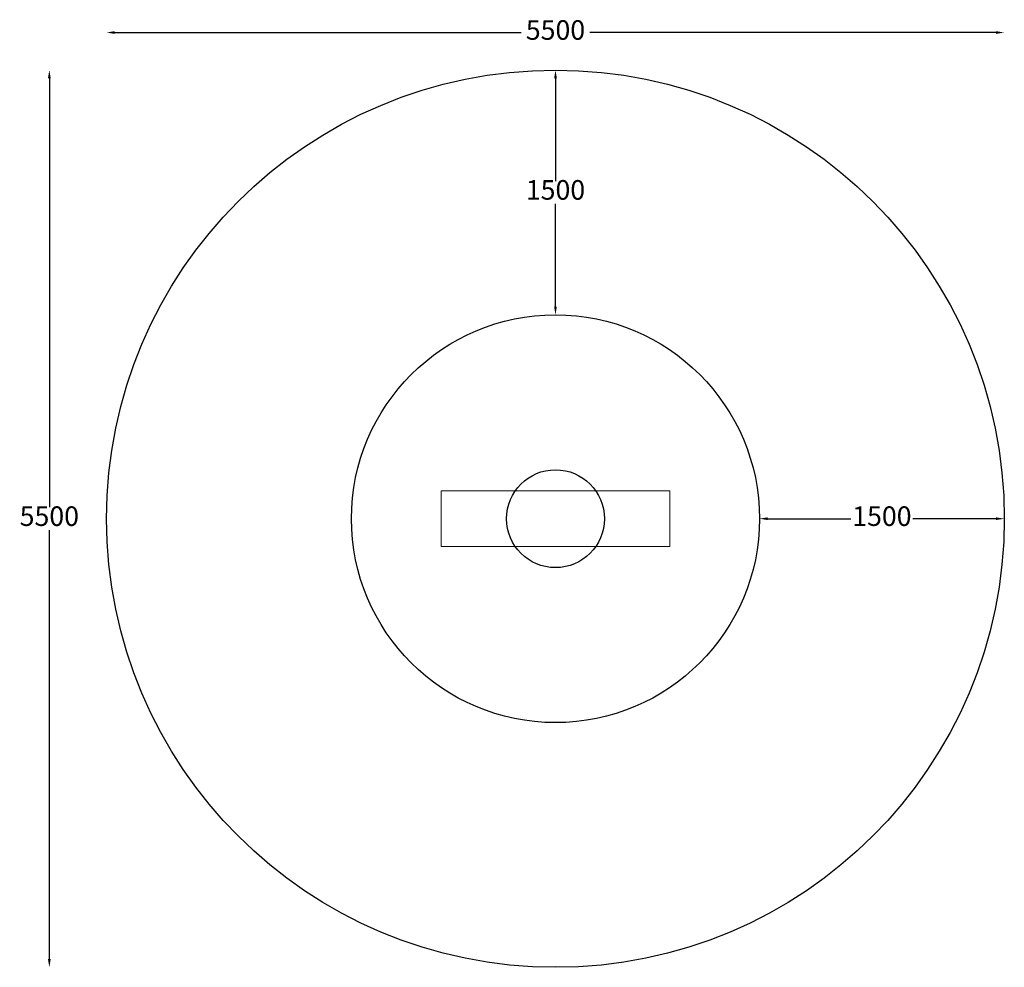
# Model space of a CAD drawing. Units: millimetres. Extents: x 15677 to 21710, y 35190 to 40999.
import ezdxf

# ---------------------------------------------------------------- set-up
doc = ezdxf.new("R2010")
doc.units = ezdxf.units.MM
doc.header["$LTSCALE"] = 200
doc.header["$PDSIZE"] = -1
doc.layers.add('OTWORY_MONTAŻOWE', color=1, linetype='Continuous')
doc.layers.add('STREFA', color=102, linetype='Continuous')
doc.styles.get("Standard").update_dxf_attribs({"font": 'arial.ttf'})
doc.dimstyles.new('ISO-25', dxfattribs={"dimtxt": 2.5, "dimasz": 2.5, "dimexe": 1.25, "dimexo": 0.625, "dimtad": 1, "dimtxsty": 'Standard', "dimcen": 2.5, "dimadec": 0, "dimazin": 0, "dimtfac": 1, "dimtmove": 0, "dimatfit": 3, "dimfxl": 1, "dimarcsym": 0})

# ---------------------------------------------------------------- blocks, each defined once
blk = doc.blocks.new('*D2')
at = {"color": 0, "lineweight": -2, "transparency": 16777216}
for p, q in [((16260, 40920.6), (18750, 40920.6)), ((21660, 40920.6), (19170, 40920.6))]:
    blk.add_line(p, q, dxfattribs=at)
at = {"color": 0, "transparency": 16777216}
for points in [[(16260, 40929), (16260, 40912.3), (16210, 40920.6)], [(21660, 40929), (21660, 40912.3), (21710, 40920.6)]]:
    blk.add_solid(points, dxfattribs=at)
at = {"layer": 'Defpoints', "color": 0, "transparency": 16777216}
for p in [(21710, 40920.6), (16210, 37940.4), (21710, 37940.4)]:
    blk.add_point(p, dxfattribs=at)
at = {"color": 0, "transparency": 16777216, "insert": (18960, 40920.6), "char_height": 120, "attachment_point": 5}
blk.add_mtext('5500', dxfattribs=at)
blk = doc.blocks.new('*D3')
at = {"color": 0, "lineweight": -2, "transparency": 16777216}
for p, q in [((15858.8, 40640.4), (15858.8, 38010.4)), ((15858.8, 35240.4), (15858.8, 37870.4))]:
    blk.add_line(p, q, dxfattribs=at)
at = {"color": 0, "transparency": 16777216}
for points in [[(15850.5, 40640.4), (15867.2, 40640.4), (15858.8, 40690.4)], [(15850.5, 35240.4), (15867.2, 35240.4), (15858.8, 35190.4)]]:
    blk.add_solid(points, dxfattribs=at)
at = {"layer": 'Defpoints', "color": 0, "transparency": 16777216}
for p in [(18960, 40690.4), (15858.8, 35190.4), (18960, 35190.4)]:
    blk.add_point(p, dxfattribs=at)
at = {"color": 0, "transparency": 16777216, "insert": (15858.8, 37940.4), "char_height": 120, "attachment_point": 5}
blk.add_mtext('5500', dxfattribs=at)
blk = doc.blocks.new('*D7')
at = {"color": 0, "lineweight": -2, "transparency": 16777216}
for p, q in [((20260, 37940.4), (20770, 37940.4)), ((21660, 37940.4), (21150, 37940.4))]:
    blk.add_line(p, q, dxfattribs=at)
at = {"color": 0, "transparency": 16777216}
for points in [[(20260, 37948.8), (20260, 37932.1), (20210, 37940.4)], [(21660, 37948.8), (21660, 37932.1), (21710, 37940.4)]]:
    blk.add_solid(points, dxfattribs=at)
at = {"layer": 'Defpoints', "color": 0, "transparency": 16777216}
for p in [(20210, 37940.4), (21710, 37940.4), (21710, 37940.4)]:
    blk.add_point(p, dxfattribs=at)
at = {"color": 0, "transparency": 16777216, "insert": (20960, 37940.4), "char_height": 120, "attachment_point": 5}
blk.add_mtext('1500', dxfattribs=at)
blk = doc.blocks.new('*D8')
at = {"color": 0, "lineweight": -2, "transparency": 16777216}
for p, q in [((18960, 40640.4), (18960, 40010.4)), ((18960, 39240.4), (18960, 39870.4))]:
    blk.add_line(p, q, dxfattribs=at)
at = {"color": 0, "transparency": 16777216}
for points in [[(18951.7, 40640.4), (18968.4, 40640.4), (18960, 40690.4)], [(18951.7, 39240.4), (18968.4, 39240.4), (18960, 39190.4)]]:
    blk.add_solid(points, dxfattribs=at)
at = {"layer": 'Defpoints', "color": 0, "transparency": 16777216}
for p in [(18960, 40690.4), (18960, 40690.4), (18960, 39190.4)]:
    blk.add_point(p, dxfattribs=at)
at = {"color": 0, "transparency": 16777216, "insert": (18960, 39940.4), "char_height": 120, "attachment_point": 5}
blk.add_mtext('1500', dxfattribs=at)

msp = doc.modelspace()

# ---------------------------------------------------------------- linework, layer by layer
at = {"color": 7, "linetype": 'Continuous', "lineweight": 18}
for p, q in [((19660, 38110.4), (18260, 38110.4)), ((18260, 38110.4), (18260, 37770.4)), ((19660, 38110.4), (19660, 37770.4)), ((19660, 37770.4), (18260, 37770.4))]:
    msp.add_line(p, q, dxfattribs=at)
msp.add_circle((18960, 37940.4), 1250)
at = {"layer": 'OTWORY_MONTAŻOWE'}
msp.add_circle((18960, 37940.4), 300, dxfattribs=at)
at = {"layer": 'STREFA'}
msp.add_circle((18960, 37940.4), 2750, dxfattribs=at)

# ---------------------------------------------------------------- dimensions: what is measured, and where the dimension line sits
for base, p1, picture, middle in [((21710, 40920.6), (16210, 37940.4), '*D2', (18960, 40920.6)), ((21710, 37940.4), (20210, 37940.4), '*D7', (20960, 37940.4))]:
    dim = msp.add_linear_dim(base=base, p1=p1, p2=(21710, 37940.4), dimstyle='ISO-25', override={"dimtxt": 120, "dimasz": 50, "dimexe": 20, "dimexo": 12.7, "dimgap": 10, "dimtad": 0, "dimtih": 1, "dimtoh": 1, "dimdec": 0, "dimzin": 0, "dimse1": 1, "dimse2": 1, "dimtdec": 0, "dimtzin": 0})
    dim.commit()
    dim.dimension.update_dxf_attribs({"geometry": picture, "text_midpoint": middle})
for base, p1, p2, picture, middle in [((15858.8, 35190.4), (18960, 40690.4), (18960, 35190.4), '*D3', (15858.8, 37940.4)), ((18960, 40690.4), (18960, 39190.4), (18960, 40690.4), '*D8', (18960, 39940.4))]:
    dim = msp.add_linear_dim(base=base, p1=p1, p2=p2, angle=90, dimstyle='ISO-25', override={"dimtxt": 120, "dimasz": 50, "dimexe": 20, "dimexo": 12.7, "dimgap": 10, "dimtad": 0, "dimtih": 1, "dimtoh": 1, "dimdec": 0, "dimzin": 0, "dimse1": 1, "dimse2": 1, "dimtdec": 0, "dimtzin": 0})
    dim.commit()
    dim.dimension.update_dxf_attribs({"geometry": picture, "text_midpoint": middle})

doc.saveas('drawing.dxf')
